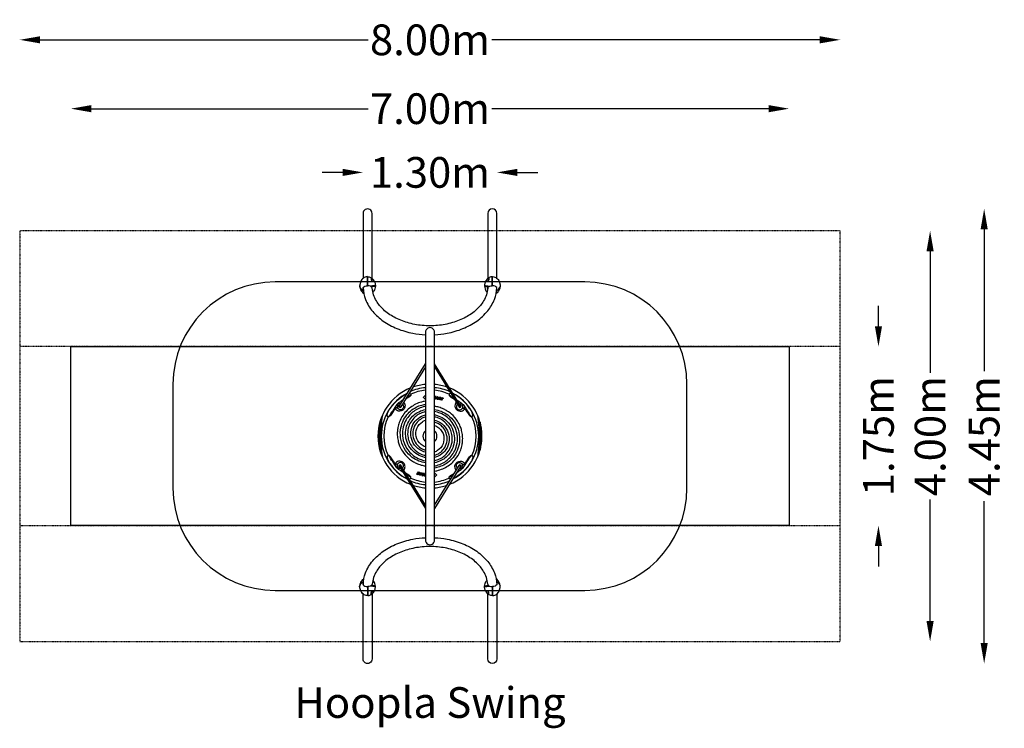
# Model space of a CAD drawing. Units: millimetres. Extents: x -4010 to 5613, y -2857 to 4072.
import ezdxf
from ezdxf.enums import TextEntityAlignment as Align

# ---------------------------------------------------------------- set-up
doc = ezdxf.new("R2010")
doc.units = ezdxf.units.MM
doc.header["$LTSCALE"] = 0.2
doc.header["$MEASUREMENT"] = 0
doc.header["$PDMODE"] = 1
doc.linetypes.add('BORDER', pattern=[1.75, 0.5, -0.25, 0.5, -0.25, 0, -0.25])
doc.layers.add('HAGS-Dim Plan', color=7, linetype='Continuous', lineweight=100)
doc.layers.add('HAGS-Label', color=7, linetype='Continuous', lineweight=100)
for name, color, linetype in [('HAGS-EN1176 Clearance Zone', 5, 'BORDER'), ('HAGS-EN1176 Falling Space', 30, 'BORDER'), ('HAGS-EN1176 Free Space', 3, 'Continuous'), ('HAGS-EN1176 Tested Surface', 1, 'Continuous'), ('HAGS-Plan', 7, 'Continuous')]:
    doc.layers.add(name, color=color, linetype=linetype)
doc.styles.get("Standard").update_dxf_attribs({"font": 'g13f12d.shx', "height": 300})
doc.dimstyles.new('HAGS - Dim Plan', dxfattribs={"dimtxt": 300, "dimasz": 200, "dimexe": 0.18, "dimexo": 0.0625, "dimgap": 150, "dimtad": 0, "dimlfac": 0.001, "dimrnd": 0.05, "dimzin": 1, "dimdsep": 46, "dimtxsty": 'Standard', "dimblk": 'HAGS - Dim Plan arrow', "dimcen": 0.1, "dimse1": 1, "dimse2": 1, "dimclrd": 1, "dimadec": 0, "dimazin": 0, "dimtfac": 1, "dimtofl": 0, "dimtmove": 0, "dimatfit": 3, "dimfxl": 1, "dimtolj": 1, "dimtzin": 0, "dimarcsym": 0})

# ---------------------------------------------------------------- blocks, each defined once
blk = doc.blocks.new('HAGS - Dim Plan arrow')
at = {"color": 1, "lineweight": 0}
blk.add_lwpolyline([(0, 0, 0, 0.35, 0), (-1, 0, 0.015, 0.015, 0)], format="xyseb", dxfattribs=at)
blk = doc.blocks.new('*D4')
at = {"layer": 'Defpoints', "color": 0, "transparency": 16777216}
for p in [(3510, 3201.9), (-3510, 875), (3510, -875)]:
    blk.add_point(p, dxfattribs=at)
at = {"layer": 'HAGS-Dim Plan', "color": 1, "lineweight": -2, "transparency": 16777216}
for p, q in [((-3310, 3201.9), (-605.4, 3201.9)), ((3310, 3201.9), (605.4, 3201.9))]:
    blk.add_line(p, q, dxfattribs=at)
at = {"layer": 'HAGS-Dim Plan', "color": 1, "lineweight": -2, "transparency": 16777216, "xscale": 200, "yscale": 200, "zscale": 200, "rotation": 180}
blk.add_blockref('HAGS - Dim Plan arrow', (-3510, 3201.9), dxfattribs=at)
at = {"layer": 'HAGS-Dim Plan', "color": 1, "lineweight": -2, "transparency": 16777216, "xscale": 200, "yscale": 200, "zscale": 200}
blk.add_blockref('HAGS - Dim Plan arrow', (3510, 3201.9), dxfattribs=at)
at = {"layer": 'HAGS-Dim Plan', "color": 0, "transparency": 16777216, "insert": (0, 3201.9), "char_height": 300, "attachment_point": 5}
blk.add_mtext('\\A1;7.00m', dxfattribs=at)
blk = doc.blocks.new('*D5')
at = {"layer": 'Defpoints', "color": 0, "transparency": 16777216}
for p in [(4010, 3875.2), (-4010, 2008), (4010, 2008)]:
    blk.add_point(p, dxfattribs=at)
at = {"layer": 'HAGS-Dim Plan', "color": 1, "lineweight": -2, "transparency": 16777216}
for p, q in [((-3810, 3875.2), (-605.4, 3875.2)), ((3810, 3875.2), (605.4, 3875.2))]:
    blk.add_line(p, q, dxfattribs=at)
at = {"layer": 'HAGS-Dim Plan', "color": 1, "lineweight": -2, "transparency": 16777216, "xscale": 200, "yscale": 200, "zscale": 200, "rotation": 180}
blk.add_blockref('HAGS - Dim Plan arrow', (-4010, 3875.2), dxfattribs=at)
at = {"layer": 'HAGS-Dim Plan', "color": 1, "lineweight": -2, "transparency": 16777216, "xscale": 200, "yscale": 200, "zscale": 200}
blk.add_blockref('HAGS - Dim Plan arrow', (4010, 3875.2), dxfattribs=at)
at = {"layer": 'HAGS-Dim Plan', "color": 0, "transparency": 16777216, "insert": (0, 3875.2), "char_height": 300, "attachment_point": 5}
blk.add_mtext('\\A1;8.00m', dxfattribs=at)
blk = doc.blocks.new('*D2')
at = {"layer": 'Defpoints', "color": 0, "transparency": 16777216}
for p in [(654.1, 2578.8), (-654, 2176.1, 22.8), (654.1, 2176.1, 22.8)]:
    blk.add_point(p, dxfattribs=at)
at = {"layer": 'HAGS-Dim Plan', "color": 1, "lineweight": -2, "transparency": 16777216}
for p, q in [((-854, 2578.8), (-1054, 2578.8)), ((854.1, 2578.8), (1054.1, 2578.8))]:
    blk.add_line(p, q, dxfattribs=at)
at = {"layer": 'HAGS-Dim Plan', "color": 1, "lineweight": -2, "transparency": 16777216, "xscale": 200, "yscale": 200, "zscale": 200}
blk.add_blockref('HAGS - Dim Plan arrow', (-654, 2578.8), dxfattribs=at)
at = {"layer": 'HAGS-Dim Plan', "color": 1, "lineweight": -2, "transparency": 16777216, "xscale": 200, "yscale": 200, "zscale": 200, "rotation": 180}
blk.add_blockref('HAGS - Dim Plan arrow', (654.1, 2578.8), dxfattribs=at)
at = {"layer": 'HAGS-Dim Plan', "color": 0, "transparency": 16777216, "insert": (0, 2578.8), "char_height": 300, "attachment_point": 5}
blk.add_mtext('\\A1;1.30m', dxfattribs=at)
blk = doc.blocks.new('*D6')
at = {"layer": 'Defpoints', "color": 0, "transparency": 16777216}
for p in [(4010, 875), (4010, -875), (4383.4, -875)]:
    blk.add_point(p, dxfattribs=at)
at = {"layer": 'HAGS-Dim Plan', "color": 1, "lineweight": -2, "transparency": 16777216}
for p, q in [((4383.4, 1075), (4383.4, 1275)), ((4383.4, -1075), (4383.4, -1275))]:
    blk.add_line(p, q, dxfattribs=at)
at = {"layer": 'HAGS-Dim Plan', "color": 1, "lineweight": -2, "transparency": 16777216, "xscale": 200, "yscale": 200, "zscale": 200}
for p, rotation in [((4383.4, 875), 270), ((4383.4, -875), 90)]:
    blk.add_blockref('HAGS - Dim Plan arrow', p, dxfattribs=dict(at, rotation=rotation))
at = {"layer": 'HAGS-Dim Plan', "color": 0, "transparency": 16777216, "insert": (4383.4, 0), "char_height": 300, "attachment_point": 5, "rotation": 90}
blk.add_mtext('\\A1;1.75m', dxfattribs=at)
blk = doc.blocks.new('*D7')
at = {"layer": 'Defpoints', "color": 0, "transparency": 16777216}
for p in [(4010, 2008), (4010, -2008), (4888.2, -2008)]:
    blk.add_point(p, dxfattribs=at)
at = {"layer": 'HAGS-Dim Plan', "color": 1, "lineweight": -2, "transparency": 16777216}
for p, q in [((4888.2, 1808), (4888.2, 620.4)), ((4888.2, -1808), (4888.2, -620.4))]:
    blk.add_line(p, q, dxfattribs=at)
at = {"layer": 'HAGS-Dim Plan', "color": 1, "lineweight": -2, "transparency": 16777216, "xscale": 200, "yscale": 200, "zscale": 200}
for p, rotation in [((4888.2, 2008), 90), ((4888.2, -2008), 270)]:
    blk.add_blockref('HAGS - Dim Plan arrow', p, dxfattribs=dict(at, rotation=rotation))
at = {"layer": 'HAGS-Dim Plan', "color": 0, "transparency": 16777216, "insert": (4888.2, 0), "char_height": 300, "attachment_point": 5, "rotation": 90}
blk.add_mtext('\\A1;4.00m', dxfattribs=at)
blk = doc.blocks.new('*D3')
at = {"layer": 'Defpoints', "color": 0, "transparency": 16777216}
for p in [(609.6, 2222.5, -44.5), (609.6, -2223, -44.5), (5416.6, -2223)]:
    blk.add_point(p, dxfattribs=at)
at = {"layer": 'HAGS-Dim Plan', "color": 1, "lineweight": -2, "transparency": 16777216}
for p, q in [((5416.6, 2022.5), (5416.6, 635.2)), ((5416.6, -2023), (5416.6, -635.7))]:
    blk.add_line(p, q, dxfattribs=at)
at = {"layer": 'HAGS-Dim Plan', "color": 1, "lineweight": -2, "transparency": 16777216, "xscale": 200, "yscale": 200, "zscale": 200}
for p, rotation in [((5416.6, 2222.5), 90), ((5416.6, -2223), 270)]:
    blk.add_blockref('HAGS - Dim Plan arrow', p, dxfattribs=dict(at, rotation=rotation))
at = {"layer": 'HAGS-Dim Plan', "color": 0, "transparency": 16777216, "insert": (5416.6, -0.3), "char_height": 300, "attachment_point": 5, "rotation": 90}
blk.add_mtext('\\A1;4.45m', dxfattribs=at)

msp = doc.modelspace()

# ---------------------------------------------------------------- linework, layer by layer
at = {"layer": 'HAGS-EN1176 Clearance Zone'}
msp.add_lwpolyline([(-4010, -2007.999), (4010, -2007.999), (4010, 2007.999), (-4010, 2007.999)], close=True, dxfattribs=at)
at = {"layer": 'HAGS-EN1176 Falling Space'}
msp.add_lwpolyline([(-4010, 875), (-4010, -875), (4010, -875), (4010, 875)], close=True, dxfattribs=at)
at = {"layer": 'HAGS-EN1176 Free Space'}
msp.add_lwpolyline([(-2512.07, -508.278, 0.41421356), (-1512.07, -1508.278), (1512.07, -1508.278, 0.41421356), (2512.07, -508.278), (2512.07, 507.722, 0.41421356), (1512.07, 1507.722), (-1512.07, 1507.722, 0.41421356), (-2512.07, 507.722)], format="xyb", close=True, dxfattribs=at)
at = {"layer": 'HAGS-EN1176 Tested Surface'}
msp.add_lwpolyline([(3510, 875), (3510, -875), (-3510, -875), (-3510, 875)], close=True, dxfattribs=at)
at = {"layer": 'HAGS-Plan'}
for points in [[(-565.163, 1541.571), (-565.15, 2178.034, 1.0000204), (-654.05, 2178.034), (-654.063, 1541.727)], [(654.063, 1541.727), (654.05, 2178.034, 1), (565.15, 2178.034), (565.15, 1541.56)], [(-652.523, 1436.197, -0.24005289), (-652.046, 1453.823, -0.11377298), (-636.945, 1466.026, -0.08851418), (-611.944, 1470.286, 0.40960563), (-610.394, 1471.865), (-610.394, 1557.847, 0.35804164), (-612.061, 1559.435, 0.089981), (-632.743, 1554.636, 0.05265417), (-650.943, 1544.391, 0.04463146), (-665.4, 1530.148, 0.07932542), (-676.989, 1511.632, 0.05704859), (-683.035, 1492.622, 0.08619916), (-685.217, 1461.927, 0.08619916)], [(-563.666, 1440.33), (-563.874, 1443.361, 0.11567244), (-566.962, 1453.388, 0.17119793), (-582.072, 1466.183, 0.10093725), (-607.266, 1470.309, -0.42059793), (-608.807, 1471.865), (-608.807, 1557.846, -0.40003753), (-607.141, 1559.334, -0.06316932), (-595.696, 1557.66, -0.04808207), (-580.113, 1551.826, -0.02686362), (-572.095, 1547.155, -0.02256367), (-560.482, 1537.438, -0.08498932), (-544.746, 1516.951, -0.06701534), (-535.502, 1489.892, -0.04543362), (-533.529, 1475.16, 0.09568254), (-532.676, 1473.222, -0.31222127), (-532.676, 1468.913, 0.09569184), (-533.529, 1466.975, -0.06649312), (-538.408, 1441.792, -0.07674203), (-547.14, 1420.999, -0.03775477), (-558.258, 1406.793, -0.03744323)], [(563.666, 1440.33), (563.874, 1443.361, -0.11567244), (566.961, 1453.388, -0.17119793), (582.072, 1466.183, -0.10093725), (607.265, 1470.309, 0.42059793), (608.806, 1471.865), (608.806, 1557.846, 0.40003753), (607.141, 1559.334, 0.06316932), (595.696, 1557.66, 0.04808207), (580.113, 1551.826, 0.02686362), (572.095, 1547.155, 0.02256367), (560.481, 1537.438, 0.08498932), (544.745, 1516.951, 0.06701534), (535.502, 1489.892, 0.04543362), (533.528, 1475.16, -0.09568254), (532.676, 1473.222, 0.31222127), (532.676, 1468.913, -0.09569184), (533.528, 1466.975, 0.06649312), (538.408, 1441.792, 0.07674203), (547.14, 1420.999, 0.03775589), (558.258, 1406.792, 0.03744323)], [(652.702, 1436.585, 0.23424129), (652.045, 1453.823, 0.11377298), (636.944, 1466.026, 0.08851418), (611.944, 1470.286, -0.40960563), (610.394, 1471.865), (610.394, 1557.847, -0.35804164), (612.061, 1559.435, -0.089981), (632.742, 1554.636, -0.05265417), (650.943, 1544.391, -0.04463146), (665.4, 1530.148, -0.07932542), (676.989, 1511.632, -0.05704859), (683.035, 1492.622, -0.08619916), (685.217, 1461.927)], [(-684.363, 1486.3), (-685.631, 1483.437, 0.13378034), (-685.631, 1458.677, 0.12209019), (-671.808, 1435.797, 0.10032871), (-650.777, 1420.66, 0.09980805)], [(-651.187, 1423.838, -0.04438526), (-659.488, 1428.464, -0.06567748), (-674.022, 1441.258, -0.11650863), (-685.217, 1461.927)], [(-684.148, 1454.489, 0.0063672), (-683.699, 1452.244, 0.06994179), (-674.249, 1424.796, 0.05597643), (-663.963, 1409.996, 0.04403511), (-647.07, 1394.955), (-646.351, 1394.521)], [(-653.545, 1450.264, 0.07709084), (-629.676, 1337.016, 0.08595644), (-559.084, 1219.312, 0.06766484), (-456.491, 1124.77, 0.05690794), (-322.787, 1052.225, 0.05001627), (-167.087, 1006.622, 0.03414452), (-44.45, 992.159)], [(-533.435, 1474.804, -0.16698634), (-536.463, 1472.547, -0.03775153), (-543.772, 1470.628, -0.01797331), (-554.141, 1469.029, -0.01076404), (-567.478, 1467.682, -0.00802236), (-583.323, 1466.644, 0.5191641)], [(-533.529, 1466.975, -0.09762463), (-540.045, 1464.156, -0.01959158), (-547.715, 1462.825, -0.00868557), (-556.203, 1461.802, -0.00978781), (-572.696, 1460.444)], [(564.268, 1446.304, -0.11671775), (524.154, 1322.224, -0.0791123), (455.11, 1237.573, -0.06182551), (349.218, 1162.696, -0.0529818), (219.528, 1109.75, -0.04795535), (74.877, 1082.343, -0.04634532), (-76.16, 1082.402, -0.04713236), (-219.528, 1109.75, -0.05298164), (-349.218, 1162.696, -0.06182401), (-455.11, 1237.572, -0.07911277), (-524.154, 1322.224, -0.1167139), (-564.267, 1446.301)], [(44.45, 992.159, 0.03414464), (167.087, 1006.622, 0.0500161), (322.788, 1052.225, 0.05690829), (456.491, 1124.77, 0.07100538), (564.552, 1225.842, 0.08088468), (629.676, 1337.016, 0.07968849), (653.619, 1450.015, 0.07968849)], [(533.435, 1474.804, 0.16698634), (536.463, 1472.547, 0.03775153), (543.772, 1470.628, 0.01797331), (554.14, 1469.029, 0.01076404), (567.478, 1467.682, 0.00802236), (583.323, 1466.644, -0.5191641)], [(533.528, 1466.975, 0.09762463), (540.044, 1464.156, 0.01959158), (547.715, 1462.825, 0.00868557), (556.202, 1461.802, 0.00978781), (572.696, 1460.444)], [(684.147, 1454.489, -0.0063672), (683.698, 1452.244, -0.06994179), (674.249, 1424.796, -0.05597643), (663.962, 1409.996, -0.04403511), (647.07, 1394.955), (646.589, 1394.665)], [(684.363, 1486.3), (685.631, 1483.437, -0.13378034), (685.631, 1458.677, -0.12209019), (671.808, 1435.797, -0.09947663), (650.977, 1420.751, -0.09947663)], [(651.379, 1423.925, 0.04340198), (659.488, 1428.464, 0.06567748), (674.021, 1441.258, 0.11650863), (685.217, 1461.927)], [(-44.45, 676.291), (-285.627, 287.966, -0.99940437), (-298.578, 295.999), (-44.45, 706.266)], [(44.45, 676.291), (285.627, 287.966, 0.99940437), (298.578, 295.999), (44.45, 706.266)], [(-248.667, 319.198, -0.10129796), (-244.05, 297.732, -0.15170563), (-253.085, 267.253, -0.16922627), (-280.804, 246.415, -0.12343975), (-306.895, 244.783, -0.11015538), (-328.426, 253.915, -0.09571004), (-340.855, 266.916, 0.01351094), (-358.636, 242.204, 0.00147326), (-372.101, 222.216, -0.02661435), (-386.441, 202.767, 0.00081846), (-398.982, 190.805, -0.17251858), (-406.985, 188.162, -0.14686743), (-412.08, 190.223, -0.08226747), (-414.999, 193.529, -0.08275274), (-417.342, 199.383, -0.07756665), (-417.809, 208.824, -0.04518425), (-415.707, 219.303, -0.02838143), (-411.939, 229.835, -0.02269956), (-405.292, 243.771, -0.02358248), (-390.767, 267.979, -0.10519681), (-257.704, 397.422, -0.03354908), (-232.429, 410.706, -0.01996586), (-225.877, 413.369, -0.01996586)], [(-204.986, 417.808, -0.0269913), (-200.975, 417.597, -0.11222853), (-190.731, 414.211, -0.36309599), (-186.001, 402.701, -0.05566955), (-190.386, 395.423, -0.05605861), (-195.25, 389.992, -0.03476904), (-207.841, 380.308, -0.00745779), (-223.071, 370.331, 0.00483926), (-242.17, 357.937, 0.00483926)], [(-187.141, 400.481), (-194.068, 398.003, -0.05022088), (-199.102, 394.256, -0.00907497), (-207.906, 388.966, 0.00996933), (-231.651, 374.874, 0.00996933)], [(-44.45, 362.299, -0.36686472), (-46.419, 362.392), (-63.55, 378.368, -0.41420768), (-63.626, 380.522), (-47.65, 397.653, -0.66810752), (-45.013, 396.667), (-44.759, 389.404, 0.154751), (-44.45, 388.536, 0.154751)], [(204.986, 417.808, 0.0269886), (200.975, 417.597, 0.11222853), (190.731, 414.211, 0.36309599), (186.001, 402.701, 0.05566955), (190.386, 395.423, 0.05605861), (195.25, 389.992, 0.03476904), (207.841, 380.308, 0.00745779), (223.071, 370.331, -0.00483908), (242.17, 357.937)], [(187.141, 400.481), (194.068, 398.003, 0.05022088), (199.102, 394.256, 0.00907497), (207.906, 388.966, -0.00996905), (231.651, 374.874, -0.00996905)], [(248.667, 319.198, 0.10129796), (244.05, 297.732, 0.15170563), (253.085, 267.253, 0.16922627), (280.804, 246.415, 0.12343975), (306.895, 244.783, 0.11015538), (328.426, 253.915, 0.09571004), (340.855, 266.916, -0.01351094), (358.636, 242.204, -0.00147326), (372.101, 222.216, 0.02661435), (386.441, 202.767, -0.00081846), (398.982, 190.805, 0.17251858), (406.985, 188.162, 0.14686743), (412.08, 190.223, 0.08226747), (414.999, 193.529, 0.08275274), (417.343, 199.383, 0.07756665), (417.809, 208.824, 0.04518425), (415.707, 219.303, 0.02838143), (411.939, 229.835, 0.02269956), (405.292, 243.771, 0.02358248), (390.767, 267.979, 0.10519681), (257.704, 397.422, 0.03354908), (232.429, 410.706, 0.01996742), (225.876, 413.369, 0.01996742)], [(-262.15, 354.808, 0.00831061), (-280.819, 341.342, -0.00134489), (-296.065, 331.904, 0.05254812), (-315.961, 317.287, 0.06041178), (-329.778, 299.681, 0.00023962), (-342.87, 278.92, 0.02312304), (-384.407, 217.577, -0.00526255), (-391.272, 206.43, -0.06389897), (-397.783, 197.921), (-401.461, 189.302)], [(-266.764, 311.384, -0.1597175), (-258.39, 291.994, -0.23223352), (-268.459, 266.626, -0.29116574), (-301.115, 260.701, -0.1445276), (-318.46, 274.769, 0.16638678), (-340.855, 266.916)], [(-44.45, 341.832, 0.0192688), (-67.842, 337.577, 0.0477585), (-126.622, 318.381, 0.04642245), (-178.11, 289.905, 0.04529229), (-223.263, 252.927, 0.04744305), (-263.498, 205.031, 0.06222051), (-300.293, 134.144, 0.04219253), (-314.014, 84.851, 0.03002047), (-318.933, 46.995, 0.03906925), (-318.445, -2.578, 0.04261318), (-309.305, -55.241, 0.03166063), (-296.683, -93.447, 0.0474257), (-268.877, -147.217, 0.07023162), (-209.058, -216.06, 0.03866566), (-169.493, -245.409, 0.03070682), (-135.252, -264.034, 0.03924704), (-85.493, -282.528, 0.03267313), (-46.097, -290.999, 0.00131003), (-44.45, -291.236)], [(-285.561, 317.013, -0.00284255), (-294.584, 316.173, 0.03946872), (-304.649, 314.511, 0.27438231), (-314.281, 305.735, 0.06057344), (-316.249, 295.59, 0.00112419), (-317.178, 285.797, -0.04503123), (-318.827, 276.283, 0.23533059), (-318.46, 274.769)], [(-44.45, -260.97, -0.05602285), (-109.291, -243.327, -0.06269706), (-173.072, -207.367, -0.08285222), (-239.021, -138.853, -0.09141892), (-281.832, -42.514, -0.08835531), (-287.851, 59.864, -0.07297434), (-265.858, 141.462, -0.06953289), (-225.403, 208.69, -0.06082286), (-175.833, 256.616, -0.05532664), (-120.277, 289.581, -0.04977507), (-67.442, 307.617, -0.0190478), (-44.45, 311.995, -0.0190478)], [(-278.686, 328.114, -0.01066507), (-278.798, 329.318, -0.24248919), (-270.66, 348.787)], [(-269.355, 314.166, -0.02335578), (-266.764, 311.384)], [(-44.45, 290.641, 0.00907504), (-53.979, 288.856, 0.0533911), (-108.207, 271.306, 0.05452867), (-159.063, 241.962, 0.04798906), (-197.636, 207.49, 0.05560498), (-233.763, 158.124, 0.0672904), (-260.72, 91.467, 0.08255437), (-268.203, 4.11, 0.08745163), (-244.77, -86.175, 0.06595736), (-207.081, -146.204, 0.0608492), (-159.569, -191.08, 0.06281813), (-100.004, -224.31, 0.05569967), (-44.726, -239.987, 0.00025892), (-44.45, -240.033)], [(-257.583, 333.121, -0.05654088), (-251.316, 324.444, -0.026858), (-248.667, 319.198)], [(44.45, -341.832, 0.01926878), (67.842, -337.577, 0.0477585), (126.622, -318.381, 0.04642245), (178.11, -289.905, 0.04529229), (223.263, -252.927, 0.04744305), (263.498, -205.031, 0.06222051), (300.293, -134.144, 0.04219253), (314.014, -84.851, 0.03002047), (318.933, -46.995, 0.03906925), (318.445, 2.578, 0.04261318), (309.305, 55.241, 0.03166063), (296.683, 93.447, 0.0474257), (268.877, 147.217, 0.07023162), (209.058, 216.06, 0.03866566), (169.493, 245.409, 0.03070682), (135.252, 264.034, 0.03924704), (85.493, 282.528, 0.03267313), (46.097, 290.999, 0.00131002), (44.45, 291.236, 0.00131002)], [(257.583, 333.12, 0.056539), (251.316, 324.444, 0.026858), (248.667, 319.198)], [(266.764, 311.384, 0.1597175), (258.39, 291.994, 0.23223352), (268.459, 266.626, 0.29116574), (301.115, 260.701, 0.1445276), (318.46, 274.769, -0.16638678), (340.855, 266.916)], [(262.15, 354.809, -0.00831092), (280.819, 341.342, 0.00134489), (296.065, 331.904, -0.05254812), (315.961, 317.287, -0.06041178), (329.778, 299.681, -0.00023962), (342.87, 278.92, -0.02312304), (384.407, 217.577, 0.00526255), (391.272, 206.43, 0.06389897), (397.783, 197.921), (401.461, 189.302)], [(269.355, 314.165, 0.02335363), (266.764, 311.384)], [(278.686, 328.113, 0.01066994), (278.798, 329.318, 0.24248919), (270.66, 348.787)], [(285.561, 317.013, 0.00284268), (294.584, 316.173, -0.03946872), (304.649, 314.511, -0.27438231), (314.281, 305.735, -0.06057344), (316.249, 295.59, -0.00112419), (317.178, 285.797, 0.04503123), (318.827, 276.283, -0.23533059), (318.46, 274.769)], [(-465.062, 204.402, 0.01964514), (-477.252, 83.384, 0.03058718), (-477.234, -84.393, 0.01907238), (-465.062, -204.402, -1.73440074)], [(-318.827, 276.283, 0.09716277), (-329.461, 279.153, 0.23075471), (-347.921, 272.082, 0.61748303)], [(-44.45, -209.256, -0.00903635), (-52.748, -207.519, -0.08014254), (-120.651, -180.902, -0.08346629), (-181.372, -130.226, -0.0874449), (-223.583, -58.87, -0.08218067), (-238.802, 17.999, -0.08350851), (-227.997, 97.122, -0.07015502), (-199.416, 157.39, -0.06581284), (-158.27, 204.772, -0.0641169), (-107.231, 239.337, -0.06737966), (-44.45, 260.217, -0.06737966)], [(-44.45, 239.162, 0.01485269), (-57.099, 236.145, 0.06012528), (-103.751, 217.326, 0.05671379), (-144.996, 188.405, 0.07783684), (-187.966, 136.288, 0.07128097), (-211.749, 78.617, 0.09202238), (-216.839, -0.66, 0.06517135), (-202.81, -55.553, 0.07026265), (-172.495, -108.474, 0.09261265), (-112.336, -161.877, 0.07172081), (-55.757, -185.848, 0.01328504), (-44.45, -188.506)], [(-44.45, -157.128, -0.07857043), (-99.117, -134.3, -0.12338282), (-162.626, -68.916, -0.10588039), (-186.917, 5.646, -0.09417555), (-181.122, 75.891, -0.10632883), (-144.533, 145.848, -0.10938179), (-81.681, 194.762, -0.05251287), (-44.45, 208.084, -0.05251287)], [(44.45, 260.97, -0.05602284), (109.291, 243.327, -0.06269706), (173.072, 207.367, -0.08285222), (239.021, 138.853, -0.09141892), (281.832, 42.514, -0.08835531), (287.851, -59.864, -0.07297434), (265.858, -141.462, -0.06953289), (225.403, -208.69, -0.06082286), (175.833, -256.616, -0.05532664), (120.277, -289.581, -0.04977507), (67.442, -307.617, -0.01904779), (44.45, -311.995)], [(44.45, -290.641, 0.00907503), (53.979, -288.856, 0.0533911), (108.207, -271.306, 0.05452867), (159.063, -241.962, 0.04798906), (197.636, -207.49, 0.05560498), (233.763, -158.124, 0.0672904), (260.72, -91.467, 0.08255437), (268.203, -4.11, 0.08745163), (244.77, 86.175, 0.06595736), (207.081, 146.204, 0.0608492), (159.569, 191.08, 0.06281813), (100.004, 224.31, 0.05569967), (44.726, 239.987, 0.0002589), (44.45, 240.033, 0.0002589)], [(44.45, 209.256, -0.00903633), (52.748, 207.519, -0.08014254), (120.651, 180.902, -0.08346629), (181.372, 130.226, -0.0874449), (223.583, 58.87, -0.08218067), (238.802, -17.999, -0.08350851), (227.997, -97.122, -0.07015502), (199.416, -157.39, -0.06581284), (158.27, -204.772, -0.0641169), (107.231, -239.337, -0.06737964), (44.45, -260.217)], [(318.827, 276.283, -0.09716277), (329.461, 279.153, -0.23075471), (347.921, 272.082, -0.61748303)], [(465.062, 204.402, -0.01964514), (477.252, 83.384, -0.03058718), (477.234, -84.393, -0.01907238), (465.062, -204.402, 1.73440074)], [(-489.277, 136.641, 0.09027186), (-489.277, -136.641, -1.00117446)], [(-477.696, 172.827, 0.07337376), (-477.696, -172.827, -0.99882692)], [(-44.45, 187.093, 0.08271281), (-93.783, 164.347, 0.08592025), (-135.551, 123.966, 0.1033046), (-163.73, 61.529, 0.11366457), (-163.145, -13.525, 0.10031507), (-134.779, -74.384, 0.06688675), (-103.559, -106.542, 0.07657408), (-59.243, -131.599, 0.02304613), (-44.45, -136.393)], [(-44.45, -104.173, -0.09035261), (-87.544, -80.022, -0.16916148), (-134.048, -3.114, -0.14794723), (-127.381, 76.167, -0.15868651), (-73.684, 140.974, -0.05944531), (-44.45, 155.08, -0.05944531)], [(44.45, -239.162, 0.01485267), (57.099, -236.145, 0.06012528), (103.751, -217.326, 0.05671379), (144.996, -188.405, 0.07783684), (187.966, -136.288, 0.07128097), (211.749, -78.617, 0.09202238), (216.839, 0.66, 0.06517135), (202.81, 55.553, 0.07026265), (172.495, 108.474, 0.09261265), (112.336, 161.877, 0.07172081), (55.757, 185.848, 0.01328502), (44.45, 188.506, 0.01328502)], [(44.45, 157.128, -0.07857041), (99.117, 134.3, -0.12338282), (162.626, 68.916, -0.10588039), (186.917, -5.646, -0.09417555), (181.122, -75.891, -0.10632883), (144.533, -145.848, -0.10938179), (81.681, -194.762, -0.05251285), (44.45, -208.083)], [(44.45, -187.093, 0.08271279), (93.783, -164.347, 0.08592025), (135.551, -123.966, 0.1033046), (163.73, -61.529, 0.11366457), (163.145, 13.525, 0.10031507), (134.779, 74.384, 0.06688675), (103.559, 106.542, 0.07657408), (59.243, 131.599, 0.02304611), (44.45, 136.393, 0.02304611)], [(44.45, 104.173, -0.09035258), (87.544, 80.022, -0.16916148), (134.048, 3.114, -0.14794723), (127.381, -76.167, -0.15868651), (73.684, -140.974, -0.05944528), (44.45, -155.08)], [(477.696, 172.827, -0.07337376), (477.696, -172.827, 0.99882692)], [(489.277, 136.641, -0.09027186), (489.277, -136.641, 1.00117446)], [(-254.095, -328.808, 0.15245746), (-244.05, -297.732, 0.15170563), (-253.085, -267.253, 0.16922627), (-280.804, -246.415, 0.12343975), (-306.895, -244.783, 0.11015538), (-328.426, -253.915, 0.09571004), (-340.855, -266.916, -0.01351094), (-358.636, -242.204, -0.00147326), (-372.101, -222.216, 0.02661435), (-386.441, -202.767, -0.00081846), (-398.982, -190.805, 0.17251858), (-406.985, -188.162, 0.14686743), (-412.08, -190.223, 0.08226747), (-414.999, -193.529, 0.08275274), (-417.342, -199.383, 0.07756665), (-417.809, -208.824, 0.04518425), (-415.707, -219.303, 0.02838143), (-411.939, -229.835, 0.02269956), (-405.292, -243.771, 0.02358248), (-390.767, -267.979, 0.10519681), (-257.704, -397.422, 0.03354908), (-232.429, -410.706, 0.01996586), (-225.877, -413.369, 0.01996586)], [(-262.15, -354.808, -0.00831061), (-280.819, -341.342, 0.00134489), (-296.065, -331.904, -0.05254812), (-315.961, -317.287, -0.06041178), (-329.778, -299.681, -0.00023962), (-342.87, -278.92, -0.02312304), (-384.407, -217.577, 0.00526255), (-391.272, -206.43, 0.06389897), (-397.783, -197.921), (-401.461, -189.302)], [(254.095, -328.808, -0.15245746), (244.05, -297.732, -0.15170563), (253.085, -267.253, -0.16922627), (280.804, -246.415, -0.12343975), (306.895, -244.783, -0.11015538), (328.426, -253.915, -0.09571004), (340.855, -266.916, 0.01351094), (358.636, -242.204, 0.00147326), (372.101, -222.216, -0.02661435), (386.441, -202.767, 0.00081846), (398.982, -190.805, -0.17251858), (406.985, -188.162, -0.14686743), (412.08, -190.223, -0.08226747), (414.999, -193.529, -0.08275274), (417.343, -199.383, -0.07756665), (417.809, -208.824, -0.04518425), (415.707, -219.303, -0.02838143), (411.939, -229.835, -0.02269956), (405.292, -243.771, -0.02358248), (390.767, -267.979, -0.10519681), (257.704, -397.422, -0.03354908), (232.429, -410.706, -0.01996742), (225.876, -413.369, -0.01996742)], [(262.15, -354.809, 0.00831092), (280.819, -341.342, -0.00134489), (296.065, -331.904, 0.05254812), (315.961, -317.287, 0.06041178), (329.778, -299.681, 0.00023962), (342.87, -278.92, 0.02312304), (384.407, -217.577, -0.00526255), (391.272, -206.43, -0.06389897), (397.783, -197.921), (401.461, -189.302)], [(-318.827, -276.283, -0.09716277), (-329.461, -279.153, -0.23075471), (-347.921, -272.082, -0.61748303)], [(-269.311, -314.236, 0.18291896), (-258.39, -291.994, 0.23223352), (-268.459, -266.626, 0.29116574), (-301.115, -260.701, 0.1445276), (-318.46, -274.769, -0.16638678), (-340.855, -266.916)], [(-285.561, -317.013, 0.00284255), (-294.584, -316.173, -0.03946872), (-304.649, -314.511, -0.27438231), (-314.281, -305.735, -0.06057344), (-316.249, -295.59, -0.00112419), (-317.178, -285.797, 0.04503123), (-318.827, -276.283, -0.23533059), (-318.46, -274.769)], [(-44.45, -676.291), (-285.627, -287.966, 0.99940437), (-298.578, -295.999), (-44.45, -706.266)], [(44.45, -676.291), (285.627, -287.966, -0.99940437), (298.578, -295.999), (44.45, -706.266)], [(269.311, -314.236, -0.18291639), (258.39, -291.994, -0.23223352), (268.459, -266.626, -0.29116574), (301.115, -260.701, -0.1445276), (318.46, -274.769, 0.16638678), (340.855, -266.916)], [(285.561, -317.013, -0.00284268), (294.584, -316.173, 0.03946872), (304.649, -314.511, 0.27438231), (314.281, -305.735, 0.06057344), (316.249, -295.59, 0.00112419), (317.178, -285.797, -0.04503123), (318.827, -276.283, 0.23533059), (318.46, -274.769)], [(318.827, -276.283, 0.09716277), (329.461, -279.153, 0.23075471), (347.921, -272.082, 0.61748303)], [(-278.686, -328.114, 0.01066507), (-278.798, -329.318, 0.24248919), (-270.66, -348.787)], [(-257.583, -333.121, 0.02923428), (-254.095, -328.808)], [(-204.986, -417.808, 0.0269913), (-200.975, -417.597, 0.11222853), (-190.731, -414.211, 0.36309599), (-186.001, -402.701, 0.05566955), (-190.386, -395.423, 0.05605861), (-195.25, -389.992, 0.03476904), (-207.841, -380.308, 0.00745779), (-223.071, -370.331, -0.00483926), (-242.17, -357.937, -0.00483926)], [(-187.141, -400.481), (-194.068, -398.003, 0.05022088), (-199.102, -394.256, 0.00907497), (-207.906, -388.966, -0.00996933), (-231.651, -374.874, -0.00996933)], [(44.45, -362.299, -0.36686472), (46.419, -362.392), (63.55, -378.368, -0.41420768), (63.626, -380.522), (47.65, -397.653, -0.66810752), (45.013, -396.667), (44.759, -389.404, 0.154751), (44.45, -388.536, 0.154751)], [(204.986, -417.808, -0.0269886), (200.975, -417.597, -0.11222853), (190.731, -414.211, -0.36309599), (186.001, -402.701, -0.05566955), (190.386, -395.423, -0.05605861), (195.25, -389.992, -0.03476904), (207.841, -380.308, -0.00745779), (223.071, -370.331, 0.00483908), (242.17, -357.937, 0.00483908)], [(187.141, -400.481), (194.068, -398.003, -0.05022088), (199.102, -394.256, -0.00907497), (207.906, -388.966, 0.00996905), (231.651, -374.874, 0.00996905)], [(257.583, -333.12, -0.02923241), (254.095, -328.808)], [(278.686, -328.113, -0.01066994), (278.798, -329.318, -0.24248919), (270.66, -348.787)], [(-653.519, -1450.347, -0.07677567), (-629.676, -1337.571, -0.08595644), (-559.084, -1219.868, -0.06766484), (-456.491, -1125.325, -0.05690794), (-322.787, -1052.781, -0.05001627), (-167.087, -1007.177, -0.03414452), (-44.45, -992.715)], [(44.45, -992.715, -0.03414464), (167.087, -1007.177, -0.0500161), (322.788, -1052.781, -0.05690829), (456.491, -1125.326, -0.07100538), (564.552, -1226.398, -0.08088468), (629.676, -1337.571, -0.07936072), (653.595, -1450.096, -0.07936072)], [(564.187, -1445.883, 0.11584097), (524.154, -1322.779, 0.0791123), (455.11, -1238.128, 0.06182551), (349.218, -1163.251, 0.0529818), (219.528, -1110.305, 0.04795535), (74.877, -1082.898, 0.04634532), (-76.16, -1082.958, 0.04713236), (-219.528, -1110.305, 0.05298164), (-349.218, -1163.251, 0.06182401), (-455.11, -1238.128, 0.07911277), (-524.154, -1322.779, 0.11583639), (-564.187, -1445.879, 0.11583639)], [(-684.363, -1486.3), (-685.631, -1483.437, -0.13378034), (-685.631, -1458.677, -0.12209019), (-671.808, -1435.797, -0.10066557), (-650.697, -1420.624, -0.09980805)], [(-652.459, -1436.064, 0.2420504), (-652.046, -1453.823, 0.11377298), (-636.945, -1466.026, 0.08851418), (-611.944, -1470.286, -0.40960563), (-610.394, -1471.865), (-610.394, -1557.847, -0.35804164), (-612.061, -1559.435, -0.089981), (-632.743, -1554.636, -0.05265417), (-650.943, -1544.391, -0.04463146), (-665.4, -1530.148, -0.07932542), (-676.989, -1511.632, -0.05704859), (-683.035, -1492.622, -0.08619916), (-685.217, -1461.927, -0.08619916)], [(-651.113, -1423.805, 0.04476292), (-659.488, -1428.464, 0.06567748), (-674.022, -1441.258, 0.11650863), (-685.217, -1461.927)], [(-684.148, -1454.489, -0.0063672), (-683.699, -1452.244, -0.06994179), (-674.249, -1424.796, -0.05597643), (-663.963, -1409.996, -0.04403511), (-647.07, -1394.955), (-646.459, -1394.586)], [(-563.666, -1440.33), (-563.874, -1443.361, -0.11567244), (-566.962, -1453.388, -0.17119793), (-582.072, -1466.183, -0.10093725), (-607.266, -1470.309, 0.42059793), (-608.807, -1471.865), (-608.807, -1557.846, 0.40003753), (-607.141, -1559.334, 0.06316932), (-595.696, -1557.66, 0.04808207), (-580.113, -1551.826, 0.02686362), (-572.095, -1547.155, 0.02256367), (-560.482, -1537.438, 0.08498932), (-544.746, -1516.951, 0.06701534), (-535.502, -1489.892, 0.04543362), (-533.529, -1475.16, -0.09568254), (-532.676, -1473.222, 0.31222127), (-532.676, -1468.913, -0.09569184), (-533.529, -1466.975, 0.06649312), (-538.408, -1441.792, 0.07674203), (-547.14, -1420.999, 0.03744323), (-558.158, -1406.903, 0.03744323)], [(563.666, -1440.33), (563.874, -1443.361, 0.11567244), (566.961, -1453.388, 0.17119793), (582.072, -1466.183, 0.10093725), (607.265, -1470.309, -0.42059793), (608.806, -1471.865), (608.806, -1557.846, -0.40003753), (607.141, -1559.334, -0.06316932), (595.696, -1557.66, -0.04808207), (580.113, -1551.826, -0.02686362), (572.095, -1547.155, -0.02256367), (560.481, -1537.438, -0.08498932), (544.745, -1516.951, -0.06701534), (535.502, -1489.892, -0.04543362), (533.528, -1475.16, 0.09568254), (532.676, -1473.222, -0.31222127), (532.676, -1468.913, 0.09569184), (533.528, -1466.975, -0.06649312), (538.408, -1441.792, -0.07674203), (547.14, -1420.999, -0.03744323), (558.157, -1406.903, -0.03744323)], [(652.641, -1436.451, -0.23623065), (652.045, -1453.823, -0.11377298), (636.944, -1466.026, -0.08851418), (611.944, -1470.286, 0.40960563), (610.394, -1471.865), (610.394, -1557.847, 0.35804164), (612.061, -1559.435, 0.089981), (632.742, -1554.636, 0.05265417), (650.943, -1544.391, 0.04463146), (665.4, -1530.148, 0.07932542), (676.989, -1511.632, 0.05704859), (683.035, -1492.622, 0.08619916), (685.217, -1461.927, 0.08619916)], [(684.147, -1454.489, 0.0063672), (683.698, -1452.244, 0.06994179), (674.249, -1424.796, 0.05597643), (663.962, -1409.996, 0.04403511), (647.07, -1394.955), (646.458, -1394.586)], [(684.363, -1486.3), (685.631, -1483.437, 0.13378034), (685.631, -1458.677, 0.12209019), (671.808, -1435.797, 0.09980805), (650.899, -1420.716, 0.09980805)], [(651.306, -1423.892, -0.04377234), (659.488, -1428.464, -0.06567748), (674.021, -1441.258, -0.11650863), (685.217, -1461.927)], [(-533.435, -1474.804, 0.16698634), (-536.463, -1472.547, 0.03775153), (-543.772, -1470.628, 0.01797331), (-554.141, -1469.029, 0.01076404), (-567.478, -1467.682, 0.00802236), (-583.323, -1466.644, -0.5191641)], [(-533.529, -1466.975, 0.09762463), (-540.045, -1464.156, 0.01959158), (-547.715, -1462.825, 0.00868557), (-556.203, -1461.802, 0.00978781), (-572.696, -1460.444)], [(533.435, -1474.804, -0.16698634), (536.463, -1472.547, -0.03775153), (543.772, -1470.628, -0.01797331), (554.14, -1469.029, -0.01076404), (567.478, -1467.682, -0.00802236), (583.323, -1466.644, 0.5191641)], [(533.528, -1466.975, -0.09762463), (540.044, -1464.156, -0.01959158), (547.715, -1462.825, -0.00868557), (556.202, -1461.802, -0.00978781), (572.696, -1460.444)], [(-565.163, -1541.571), (-565.15, -2178.589, -1.0000204), (-654.05, -2178.589), (-654.063, -1541.727)], [(654.063, -1541.727), (654.05, -2178.589, -1), (565.15, -2178.589), (565.15, -1541.56)]]:
    msp.add_lwpolyline(points, format="xyb", dxfattribs=at)
for points in [[(-574.303, 1548.558), (-575.027, 1548.35), (-575.05, 1548.187), (-574.874, 1545.916), (-574.705, 1542.917), (-574.874, 1539.075), (-575.026, 1532.567), (-574.323, 1527.38), (-572.131, 1521.899), (-570.34, 1519.306), (-568.019, 1516.852), (-565.161, 1514.639), (-561.809, 1512.803), (-560.478, 1512.252), (-558.691, 1511.658), (-555.238, 1511.036), (-552.602, 1511.098), (-550.459, 1511.65), (-549.85, 1511.934), (-549.146, 1512.368), (-547.721, 1513.889), (-546.913, 1517.017), (-547.718, 1520.97), (-549.146, 1523.999), (-550.459, 1526.127)], [(574.303, 1548.558), (575.027, 1548.35), (575.05, 1548.187), (574.874, 1545.916), (574.705, 1542.917), (574.873, 1539.075), (575.026, 1532.567), (574.323, 1527.38), (572.13, 1521.899), (570.34, 1519.306), (568.019, 1516.852), (565.161, 1514.639), (561.808, 1512.803), (560.477, 1512.252), (558.691, 1511.658), (555.238, 1511.036), (552.601, 1511.098), (550.459, 1511.65), (549.85, 1511.934), (549.146, 1512.368), (547.721, 1513.889), (546.913, 1517.017), (547.717, 1520.97), (549.145, 1523.999), (550.458, 1526.127)], [(44.45, 365.621), (46.292, 365.381), (52.798, 385.836), (58.749, 385.061), (60.087, 389.199), (44.45, 391.236)], [(44.45, 386.923), (47.72, 386.497), (44.45, 376.219)], [(-44.45, -365.621), (-46.292, -365.381), (-52.798, -385.836), (-58.749, -385.061), (-60.087, -389.199), (-44.45, -391.236)], [(-44.45, -386.923), (-47.72, -386.497), (-44.45, -376.219)], [(-574.303, -1548.558), (-575.027, -1548.35), (-575.05, -1548.187), (-574.874, -1545.916), (-574.705, -1542.917), (-574.874, -1539.075), (-575.026, -1532.567), (-574.323, -1527.38), (-572.131, -1521.899), (-570.34, -1519.306), (-568.019, -1516.852), (-565.161, -1514.639), (-561.809, -1512.803), (-560.478, -1512.252), (-558.691, -1511.658), (-555.238, -1511.036), (-552.602, -1511.098), (-550.459, -1511.65), (-549.85, -1511.934), (-549.146, -1512.368), (-547.721, -1513.889), (-546.913, -1517.017), (-547.718, -1520.97), (-549.146, -1523.999), (-550.459, -1526.127)], [(574.303, -1548.558), (575.027, -1548.35), (575.05, -1548.187), (574.874, -1545.916), (574.705, -1542.917), (574.873, -1539.075), (575.026, -1532.567), (574.323, -1527.38), (572.13, -1521.899), (570.34, -1519.306), (568.019, -1516.852), (565.161, -1514.639), (561.808, -1512.803), (560.477, -1512.252), (558.691, -1511.658), (555.238, -1511.036), (552.601, -1511.098), (550.459, -1511.65), (549.85, -1511.934), (549.146, -1512.368), (547.721, -1513.889), (546.913, -1517.017), (547.717, -1520.97), (549.145, -1523.999), (550.458, -1526.127)]]:
    msp.add_lwpolyline(points, dxfattribs=at)
for points in [[(-573.532, 1541.651), (-573.57, 1540.588), (-573.739, 1536.284), (-573.68, 1531.58), (-572.713, 1527.016), (-570.602, 1522.848), (-567.589, 1519.239), (-563.799, 1516.689), (-559.783, 1514.814), (-557.3, 1514.393), (-554.812, 1514.295), (-552.803, 1514.584), (-550.262, 1516.074), (-549.52, 1518.314), (-550.259, 1521.254), (-552.803, 1525.204), (-554.816, 1527.482), (-557.306, 1529.906), (-560.235, 1532.431), (-563.535, 1535.006), (-566.748, 1537.311), (-569.513, 1539.166), (-571.772, 1540.601)], [(573.532, 1541.651), (573.569, 1540.588), (573.739, 1536.284), (573.679, 1531.58), (572.712, 1527.016), (570.602, 1522.848), (567.589, 1519.239), (563.799, 1516.689), (559.782, 1514.814), (557.3, 1514.393), (554.811, 1514.295), (552.803, 1514.584), (550.262, 1516.074), (549.52, 1518.314), (550.259, 1521.254), (552.803, 1525.204), (554.816, 1527.482), (557.305, 1529.906), (560.234, 1532.431), (563.535, 1535.006), (566.747, 1537.311), (569.513, 1539.166), (571.772, 1540.601)], [(54.604, 364.404), (60.17, 363.395), (63.508, 367.89), (72.025, 366.346), (71.64, 361.316), (76.764, 360.387), (78.104, 385.958), (72.216, 387.025)], [(66.319, 371.603), (72.393, 370.503), (73.348, 381.282)], [(114.527, 376.771), (131.535, 371.194), (129.449, 367.378), (123.747, 369.248), (113.544, 350.363), (108.677, 351.959), (118.88, 370.843), (112.474, 372.944)], [(-114.527, -376.771), (-131.535, -371.194), (-129.449, -367.378), (-123.747, -369.248), (-113.544, -350.363), (-108.677, -351.959), (-118.88, -370.843), (-112.474, -372.944)], [(-54.604, -364.404), (-60.17, -363.395), (-63.508, -367.89), (-72.025, -366.346), (-71.64, -361.316), (-76.764, -360.387), (-78.104, -385.958), (-72.216, -387.025)], [(-66.319, -371.603), (-72.393, -370.503), (-73.348, -381.282)], [(-573.532, -1541.651), (-573.57, -1540.588), (-573.739, -1536.284), (-573.68, -1531.58), (-572.713, -1527.016), (-570.602, -1522.848), (-567.589, -1519.239), (-563.799, -1516.689), (-559.783, -1514.814), (-557.3, -1514.393), (-554.812, -1514.295), (-552.803, -1514.584), (-550.262, -1516.074), (-549.52, -1518.314), (-550.259, -1521.254), (-552.803, -1525.204), (-554.816, -1527.482), (-557.306, -1529.906), (-560.235, -1532.431), (-563.535, -1535.006), (-566.748, -1537.311), (-569.513, -1539.166), (-571.772, -1540.601)], [(573.532, -1541.651), (573.569, -1540.588), (573.739, -1536.284), (573.679, -1531.58), (572.712, -1527.016), (570.602, -1522.848), (567.589, -1519.239), (563.799, -1516.689), (559.782, -1514.814), (557.3, -1514.393), (554.811, -1514.295), (552.803, -1514.584), (550.262, -1516.074), (549.52, -1518.314), (550.259, -1521.254), (552.803, -1525.204), (554.816, -1527.482), (557.305, -1529.906), (560.234, -1532.431), (563.535, -1535.006), (566.747, -1537.311), (569.513, -1539.166), (571.772, -1540.601)]]:
    msp.add_lwpolyline(points, close=True, dxfattribs=at)
for points in [[(-44.45, 1015.773), (-44.45, -1016.329, 1.01241847), (44.45, -1016.329), (44.45, 1015.773, 1.01257329)], [(80.008, 359.685), (90.598, 383.197), (99.771, 380.857, -0.05600365), (103.083, 379.604, -0.11842461), (105.717, 377.324, -0.08177318), (106.611, 375.399, -0.12880365), (106.543, 371.548, -0.1354789), (104.6, 367.988, -0.19369901), (100.333, 366.388, -0.09670443), (101.51, 365.108, -0.13295705), (101.813, 363.169), (101.599, 361.936), (100.244, 357.459, 0.11698493), (100.124, 356.155, 0.25882005), (100.902, 355.298), (100.509, 354.455), (94.945, 355.874), (96.493, 362.918, 0.28906983), (95.966, 365.24, 0.12153731), (93.295, 366.564), (89.118, 367.629), (84.92, 358.432)], [(90.838, 371.444), (93.632, 377.582), (97.609, 376.568, -0.06749533), (100.009, 375.641, -0.19731866), (101.531, 374.011, -0.15526597), (101.234, 371.943, -0.14905658), (99.74, 370.325, -0.13215893), (97.98, 369.949, -0.05173023), (94.715, 370.455)], [(-80.008, -359.685), (-90.598, -383.197), (-99.771, -380.857, -0.05600365), (-103.083, -379.604, -0.11842461), (-105.717, -377.324, -0.08177318), (-106.611, -375.399, -0.12880365), (-106.543, -371.548, -0.1354789), (-104.6, -367.988, -0.19369901), (-100.333, -366.388, -0.09670443), (-101.51, -365.108, -0.13295705), (-101.813, -363.169), (-101.599, -361.936), (-100.244, -357.459, 0.11698493), (-100.124, -356.155, 0.25882005), (-100.902, -355.298), (-100.509, -354.455), (-94.945, -355.874), (-96.493, -362.918, 0.28906983), (-95.966, -365.24, 0.12153731), (-93.295, -366.564), (-89.118, -367.629), (-84.92, -358.432)], [(-90.838, -371.444), (-93.632, -377.582), (-97.609, -376.568, -0.06749533), (-100.009, -375.641, -0.19731866), (-101.531, -374.011, -0.15526597), (-101.234, -371.943, -0.14905658), (-99.74, -370.325, -0.13215893), (-97.98, -369.949, -0.05173023), (-94.715, -370.455)]]:
    msp.add_lwpolyline(points, format="xyb", close=True, dxfattribs=at)
for centre, radius, start, end in [((0, 0), 507.999, 95.0198119, 109.1173288), ((0, 0), 507.999, 70.8827302, 84.9801864), ((0, 0), 507.999, 111.9796121, 248.0203879), ((0, 0), 476.013, 117.6184039, 242.3815961), ((0, 0), 476.013, 95.358068, 114.142971), ((0, 0), 450.613, 95.6610496, 114.4710479), ((0, 0), 476.013, 65.8570999, 84.6419301), ((0, 0), 450.613, 65.5289504, 84.3389485), ((0, 0), 507.999, 291.9795493, 68.0204507), ((0, 0), 476.013, 297.618326, 62.381674), ((-292.1, 291.986), 11.63, 99.1634904, 17.2228308), ((292.1, 291.986), 11.63, 162.7794002, 80.8387424), ((0, 0), 450.613, 155.2510492, 204.7489508), ((0, 0), 450.613, 335.2510498, 24.7489502), ((0, 0), 68.601, 130.3872583, 229.6127417), ((0, 0), 68.601, 310.3872749, 49.6127251), ((-292.1, -291.986), 11.63, 342.7771692, 260.8365096), ((292.1, -291.986), 11.63, 279.1612576, 197.2205998), ((0, 0), 476.013, 245.857029, 264.6419067), ((0, 0), 450.613, 245.5289521, 264.3389237), ((0, 0), 507.999, 250.8826712, 264.9801881), ((0, 0), 450.613, 275.6610267, 294.4710496), ((0, 0), 476.013, 275.3580464, 294.1429001), ((0, 0), 507.999, 275.0198136, 289.1172698)]:
    msp.add_arc(centre, radius, start, end, dxfattribs=at)

# ---------------------------------------------------------------- texts
at = {"layer": 'HAGS-Label'}
msp.add_text('Hoopla Swing', height=300, dxfattribs=at).set_placement((0, -2604.364), align=Align.MIDDLE_CENTER)

# ---------------------------------------------------------------- dimensions: what is measured, and where the dimension line sits
at = {"layer": 'HAGS-Dim Plan'}
for base, p1, p2, picture, middle in [((4010, 3875.221), (-4010, 2007.999), (4010, 2007.999), '*D5', (0, 3875.221)), ((3510, 3201.945), (-3510, 875), (3510, -875), '*D4', (0, 3201.945)), ((654.05, 2578.813), (-654.05, 2176.146, 22.813), (654.05, 2176.146, 22.813), '*D2', (0, 2578.813))]:
    dim = msp.add_linear_dim(base=base, p1=p1, p2=p2, dimstyle='HAGS - Dim Plan', override={"dimpost": 'm'}, dxfattribs=at)
    dim.commit()
    dim.dimension.update_dxf_attribs({"geometry": picture, "text_midpoint": middle})
for base, p1, p2, picture, middle in [((5416.604, -2223.039), (609.6, 2222.484, -44.48), (609.6, -2223.039, -44.48), '*D3', (5416.604, -0.278)), ((4888.24, -2007.999), (4010, 2007.999), (4010, -2007.999), '*D7', (4888.24, 0)), ((4383.442, -875), (4010, 875), (4010, -875), '*D6', (4383.442, 0))]:
    dim = msp.add_linear_dim(base=base, p1=p1, p2=p2, angle=90, dimstyle='HAGS - Dim Plan', override={"dimpost": 'm'}, dxfattribs=at)
    dim.commit()
    dim.dimension.update_dxf_attribs({"geometry": picture, "text_midpoint": middle})

doc.saveas('drawing.dxf')
